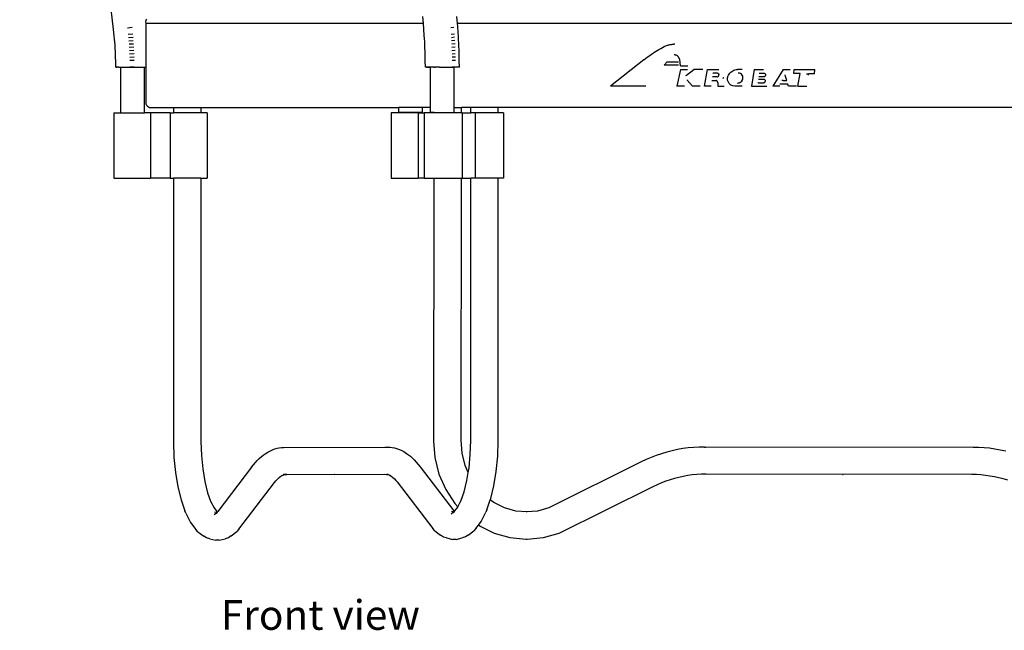
# Model space of a CAD drawing. Units: millimetres. Extents: x 1035 to 8756, y -17 to 3592.
# Drawn here: x 5297 to 6802, y -4 to 930 of the extents above; entities that cross this region are included whole.
import ezdxf

# ---------------------------------------------------------------- set-up
doc = ezdxf.new("R2010")
doc.units = ezdxf.units.MM
doc.layers.add('Edges', color=7, linetype='Continuous')
doc.styles.get("Standard").update_dxf_attribs({"font": 'verdana.ttf'})

# ---------------------------------------------------------------- blocks, each defined once
blk = doc.blocks.new('garden trampoline fr')
at = {"layer": 'Edges'}
for p, q in [((-1585.2, -535.7), (-1728.8, 708.2)), ((-1535.9, -521.5), (-1536.3, -524.1)), ((-1536.3, -524.1), (-1536, -526.6)), ((-1536, -526.6), (-1536, -593.3)), ((-1111.6, -526.6), (-1536, -526.6)), ((-1534.8, -519.5), (-1535.9, -521.5)), ((-1111.6, -526.6), (-1112.5, -515.9)), ((-1111, -534.9), (-1111.6, -526.6)), ((-1059.4, -526.6), (-1060.3, -515.9)), ((-1059.1, -530.5), (-1059.4, -526.6)), ((-156.1, -526.6), (-1059.4, -526.6)), ((-1584.2, -545.4), (-1585.2, -535.7)), ((-1557, -532.6), (-1563.8, -533.3)), ((-1110.2, -544.7), (-1111, -534.9)), ((-1065, -532.4), (-1069.9, -533.2)), ((-1058.4, -540.8), (-1059.1, -530.5)), ((-1058, -546), (-1058.4, -540.8)), ((-1583.8, -550.1), (-1584.2, -545.4)), ((-1583.4, -554.9), (-1583.8, -550.1)), ((-1583, -559.7), (-1583.4, -554.9)), ((-1555.9, -542.6), (-1562.7, -543.3)), ((-1555.5, -547.7), (-1562.2, -548.3)), ((-1555.1, -552.7), (-1561.8, -553.2)), ((-1109.9, -549.5), (-1110.2, -544.7)), ((-1109.6, -554.3), (-1109.9, -549.5)), ((-1109.4, -559.2), (-1109.6, -554.3)), ((-1064.2, -542.5), (-1069.2, -543.2)), ((-1063.9, -547.5), (-1068.9, -548.1)), ((-1063.6, -552.6), (-1068.6, -553.1)), ((-1057.7, -551.2), (-1058, -546)), ((-1057.5, -556.5), (-1057.7, -551.2)), ((-1057.2, -561.7), (-1057.5, -556.5)), ((-1582.7, -564.5), (-1583, -559.7)), ((-1582.5, -569.3), (-1582.7, -564.5)), ((-1582.3, -574.1), (-1582.5, -569.3)), ((-1554.7, -557.8), (-1561.5, -558.2)), ((-1554.4, -562.8), (-1561.2, -563.2)), ((-1554.1, -567.9), (-1560.9, -568.2)), ((-1109.2, -564), (-1109.4, -559.2)), ((-1109, -568.9), (-1109.2, -564)), ((-1108.8, -573.7), (-1109, -568.9)), ((-1063.3, -557.6), (-1068.3, -558.1)), ((-1063.1, -562.7), (-1068.1, -563.1)), ((-1062.9, -567.8), (-1067.9, -568.1)), ((-1057, -566.9), (-1057.2, -561.7)), ((-1056.9, -572.2), (-1057, -566.9)), ((-762, -572.7), (-759.4, -571)), ((-759.4, -571), (-756.8, -569.4)), ((-756.8, -569.4), (-754.2, -567.7)), ((-754.2, -567.7), (-751.5, -566.2)), ((-751.5, -566.2), (-748.9, -564.6)), ((-748.9, -564.6), (-746.2, -563.1)), ((-746.2, -563.1), (-743.5, -561.7)), ((-743.5, -561.7), (-742.3, -561.1)), ((-742.3, -561.1), (-741.2, -560.6)), ((-741.2, -560.6), (-740, -560.1)), ((-740, -560.1), (-738.7, -559.6)), ((-738.7, -559.6), (-737.5, -559.3)), ((-737.5, -559.3), (-736.3, -558.9)), ((-736.3, -558.9), (-735, -558.7)), ((-735, -558.7), (-733.7, -558.4)), ((-733.7, -558.4), (-732.5, -558.3)), ((-732.5, -558.3), (-731.2, -558.1)), ((-731.2, -558.1), (-729.9, -558.1)), ((-729.9, -558.1), (-728.6, -558.1)), ((-727.5, -558.1), (-728.6, -558.1)), ((-1582.1, -578.9), (-1582.3, -574.1)), ((-1582, -583.6), (-1582.1, -578.9)), ((-1581.9, -593.3), (-1582, -583.6)), ((-1553.9, -573), (-1560.7, -573.2)), ((-1553.7, -578), (-1560.5, -578.2)), ((-1553.6, -583.1), (-1560.4, -583.2)), ((-1108.7, -578.6), (-1108.8, -573.7)), ((-1108.7, -583.4), (-1108.7, -578.6)), ((-1108.6, -593.2), (-1108.7, -583.4)), ((-1062.8, -572.8), (-1067.8, -573.1)), ((-1062.6, -577.9), (-1067.6, -578.1)), ((-1062.6, -583), (-1067.6, -583.1)), ((-1056.7, -577.4), (-1056.9, -572.2)), ((-1056.7, -582.7), (-1056.7, -577.4)), ((-1056.6, -593), (-1056.7, -582.7)), ((-774.5, -581.9), (-825.8, -622.5)), ((-774.5, -581.9), (-772, -580)), ((-772, -580), (-769.6, -578.1)), ((-769.6, -578.1), (-767.1, -576.3)), ((-767.1, -576.3), (-764.5, -574.5)), ((-764.5, -574.5), (-762, -572.7)), ((-743.7, -590), (-739, -584.8)), ((-739, -584.8), (-721.5, -584.8)), ((-728.5, -573.8), (-727.5, -573.9)), ((-727.5, -573.9), (-726.5, -574.1)), ((-726.5, -574.1), (-725.6, -574.4)), ((-725.6, -574.4), (-724.7, -574.9)), ((-724.3, -575.2), (-724.7, -574.9)), ((-723.9, -575.5), (-724.3, -575.2)), ((-723.5, -575.8), (-723.9, -575.5)), ((-723.1, -576.1), (-723.5, -575.8)), ((-722.8, -576.5), (-723.1, -576.1)), ((-722.4, -576.9), (-722.8, -576.5)), ((-722.1, -577.3), (-722.4, -576.9)), ((-721.8, -577.7), (-722.1, -577.3)), ((-721.5, -578.1), (-721.8, -577.7)), ((-721.3, -578.6), (-721.5, -578.1)), ((-721, -579), (-721.3, -578.6)), ((-720.8, -579.5), (-721, -579)), ((-720.6, -579.8), (-720.8, -579.5)), ((-720.3, -580.4), (-720.6, -579.8)), ((-720.1, -581), (-720.3, -580.4)), ((-719.8, -581.6), (-720.1, -581)), ((-719.6, -582.3), (-719.8, -581.6)), ((-719.5, -583), (-719.6, -582.3)), ((-719.4, -583.6), (-719.5, -583)), ((-719.3, -584.3), (-719.4, -583.6)), ((-719.2, -584.9), (-719.3, -584.3)), ((-719.1, -585.5), (-719.2, -584.9)), ((-719.1, -586.2), (-719.1, -585.5)), ((-719, -586.8), (-719.1, -586.2)), ((-719, -587.5), (-719, -586.8)), ((-1581.9, -593.4), (-1581.9, -593.3)), ((-1581.7, -593.4), (-1581.9, -593.3)), ((-1581.9, -593.3), (-1580.4, -593.3)), ((-1581.9, -593.4), (-1581.7, -593.4)), ((-1580.4, -593.3), (-1581.7, -593.4)), ((-1581.7, -593.4), (-1580.4, -593.4)), ((-1580.4, -593.4), (-1580.4, -593.3)), ((-1579.7, -593.4), (-1580.4, -593.3)), ((-1580.4, -593.4), (-1579.7, -593.4)), ((-1577.2, -593.3), (-1579.7, -593.4)), ((-1577.2, -593.3), (-1576, -593.3)), ((-1576, -593.3), (-1573.9, -593.3)), ((-1573.9, -662.9), (-1573.9, -593.3)), ((-1573.9, -593.3), (-1572.6, -593.3)), ((-1572.6, -593.3), (-1537.9, -593.3)), ((-1553.5, -593.2), (-1560.3, -593.3)), ((-1537.9, -593.3), (-1536, -593.3)), ((-1537.9, -662.9), (-1537.9, -593.3)), ((-1536, -593.3), (-1536, -647.1)), ((-1107.1, -593.2), (-1108.6, -593.2)), ((-1107.1, -593.2), (-1108.6, -593.2)), ((-1107.1, -593.2), (-1107.1, -593.2)), ((-1107.1, -593.2), (-1106.3, -593.2)), ((-1106.3, -593.2), (-1107.1, -593.2)), ((-1106.3, -593.2), (-1103.9, -593.2)), ((-1102.7, -593.2), (-1106.3, -593.2)), ((-1103.9, -593.2), (-1102.7, -593.2)), ((-1102.7, -593.2), (-1100.6, -593.2)), ((-1100.6, -593.2), (-1102.7, -593.2)), ((-1099.3, -593.2), (-1100.6, -593.2)), ((-1100.6, -655.1), (-1100.6, -593.2)), ((-1100.6, -593.2), (-1100.6, -593.2)), ((-1095.5, -593.2), (-1100.6, -593.2)), ((-1095.5, -593.2), (-1099.3, -593.2)), ((-1095.5, -593.2), (-1094.8, -593.2)), ((-1094.8, -593.2), (-1093.5, -593.2)), ((-1093.5, -593.2), (-1094.8, -593.2)), ((-1093.5, -593.2), (-1093.5, -593.2)), ((-1087, -593.2), (-1093.5, -593.2)), ((-1087, -593.2), (-1093.5, -593.2)), ((-1087, -593.2), (-1064.6, -593.2)), ((-1062.5, -593.1), (-1067.5, -593.1)), ((-1064.6, -655.1), (-1064.6, -593.2)), ((-1056.6, -593.2), (-1064.6, -593.2)), ((-1056.6, -593.2), (-1056.6, -593)), ((-721.5, -590), (-743.7, -590)), ((-718.4, -596.7), (-724.1, -622.5)), ((-718.9, -588.1), (-719, -587.5)), ((-718.9, -588.7), (-718.9, -588.1)), ((-718.8, -589.4), (-718.9, -588.7)), ((-718.8, -590), (-718.8, -589.4)), ((-718.8, -590.7), (-718.8, -590)), ((-718.7, -591.3), (-718.8, -590.7)), ((-718.7, -591.3), (-707.4, -591.3)), ((-718.4, -596.7), (-707.7, -596.7)), ((-709.4, -605.5), (-698, -596.7)), ((-684.3, -596.7), (-698, -596.7)), ((-681.7, -622.5), (-677.4, -596.7)), ((-677.4, -596.7), (-659.8, -596.7)), ((-643.1, -602.2), (-641.8, -600.8)), ((-641.8, -600.8), (-640.3, -599.6)), ((-640.3, -599.6), (-638.7, -598.6)), ((-638.7, -598.6), (-637.1, -597.8)), ((-637.1, -597.8), (-635.3, -597.2)), ((-635.3, -597.2), (-633.5, -596.9)), ((-633.5, -596.9), (-631.7, -596.7)), ((-624.4, -596.7), (-631.7, -596.7)), ((-605.8, -596.7), (-610.3, -622.5)), ((-605.8, -596.7), (-591.6, -596.7)), ((-561.9, -596.7), (-577.3, -622.5)), ((-561.9, -596.7), (-550.9, -596.7)), ((-545.3, -602.9), (-544.9, -596.7)), ((-544.9, -596.7), (-513.3, -596.7)), ((-513.9, -603.4), (-513.3, -596.7)), ((-710.2, -606.1), (-709.4, -605.5)), ((-708.6, -612.7), (-708.3, -613)), ((-708.3, -613), (-700, -622.5)), ((-670.7, -613.6), (-670.5, -613.6)), ((-670.5, -613.6), (-664.3, -613.6)), ((-669.7, -608.2), (-669.9, -608.2)), ((-662.9, -608.2), (-669.7, -608.2)), ((-669, -602.4), (-668.8, -602.4)), ((-662.1, -602.4), (-668.8, -602.4)), ((-664, -613.6), (-664.3, -613.6)), ((-663.6, -613.7), (-664, -613.6)), ((-663.3, -613.9), (-663.6, -613.7)), ((-663, -614.1), (-663.3, -613.9)), ((-662.7, -614.4), (-663, -614.1)), ((-662.7, -608.3), (-662.3, -608.2)), ((-662.4, -614.6), (-662.7, -614.4)), ((-662.2, -615), (-662.4, -614.6)), ((-662.3, -608.2), (-661.9, -608.1)), ((-662, -615.3), (-662.2, -615)), ((-662.1, -602.4), (-662, -602.4)), ((-662, -602.4), (-661.8, -602.4)), ((-661.9, -615.7), (-662, -615.3)), ((-661.9, -608.1), (-661.5, -607.9)), ((-661.8, -616.1), (-661.9, -615.7)), ((-661.8, -602.4), (-661.6, -602.5)), ((-661.7, -616.4), (-661.8, -616.1)), ((-661.7, -616.9), (-661.7, -616.4)), ((-661.7, -616.9), (-661.7, -622.5)), ((-661.6, -602.5), (-661.5, -602.5)), ((-661.5, -602.5), (-661.3, -602.6)), ((-661.5, -607.9), (-661.2, -607.7)), ((-661.3, -602.6), (-661.2, -602.7)), ((-661.2, -602.7), (-661, -602.8)), ((-661.2, -607.7), (-660.9, -607.4)), ((-661, -602.8), (-660.9, -602.9)), ((-660.9, -602.9), (-660.7, -603)), ((-660.9, -607.4), (-660.6, -607.1)), ((-660.7, -603), (-660.6, -603.2)), ((-660.6, -603.2), (-660.5, -603.3)), ((-660.6, -607.1), (-660.4, -606.7)), ((-660.5, -603.3), (-660.4, -603.5)), ((-660.4, -603.5), (-660.1, -604)), ((-660.4, -606.7), (-660.2, -606.3)), ((-660.2, -606.3), (-660.1, -605.9)), ((-660.1, -604), (-660, -604.6)), ((-660.1, -605.9), (-660, -605.5)), ((-660, -605), (-660, -604.6)), ((-660, -605.5), (-660, -605)), ((-654.1, -610.1), (-653.9, -610)), ((-653.7, -610.1), (-654.1, -610.1)), ((-653.9, -610), (-653.8, -609.9)), ((-653.8, -609.9), (-652.7, -609.4)), ((-652.3, -609.4), (-652.7, -609.4)), ((-646.6, -609.7), (-646.5, -609.1)), ((-646.6, -610.2), (-646.6, -609.7)), ((-646.6, -610.7), (-646.6, -610.2)), ((-646.6, -611.3), (-646.6, -610.7)), ((-646.6, -611.8), (-646.6, -611.3)), ((-646.6, -612.3), (-646.6, -611.8)), ((-646.6, -612.8), (-646.6, -612.3)), ((-646.6, -612.9), (-646.6, -612.8)), ((-645.8, -615.3), (-646.6, -612.9)), ((-646.5, -609.1), (-646.4, -608.6)), ((-646.4, -608.6), (-646.3, -608.1)), ((-646.3, -608.1), (-646, -607.3)), ((-646, -607.3), (-645.2, -605.4)), ((-644, -618.2), (-645.8, -615.3)), ((-645.2, -605.4), (-644.2, -603.8)), ((-644.2, -603.8), (-643.1, -602.2)), ((-628.5, -602.4), (-630.2, -602.3)), ((-628.8, -617.2), (-628.5, -617)), ((-626.9, -602.9), (-628.5, -602.4)), ((-628.5, -617), (-628.1, -616.9)), ((-628.1, -616.9), (-627.8, -616.7)), ((-627.8, -616.7), (-627.5, -616.6)), ((-627.5, -616.6), (-627.2, -616.4)), ((-627.2, -616.4), (-626.9, -616.2)), ((-625.5, -604), (-626.9, -602.9)), ((-626.9, -616.2), (-626.6, -616)), ((-626.6, -616), (-626.3, -615.7)), ((-626.3, -615.7), (-626, -615.5)), ((-624.7, -614.2), (-626, -615.5)), ((-624.3, -605.4), (-625.5, -604)), ((-624.7, -614.2), (-623.8, -612.6)), ((-623.5, -607.1), (-624.3, -605.4)), ((-623.8, -612.6), (-623.3, -610.8)), ((-623.2, -608.9), (-623.5, -607.1)), ((-623.3, -610.8), (-623.2, -608.9)), ((-599.4, -617), (-600.4, -617)), ((-599.5, -611.3), (-598.5, -611.3)), ((-599.4, -617), (-592.3, -617)), ((-597.9, -607.8), (-599, -607.8)), ((-598.5, -611.3), (-591.6, -611.3)), ((-598.1, -602.2), (-597.1, -602.2)), ((-590.7, -607.8), (-597.9, -607.8)), ((-597.1, -602.2), (-591, -602.2)), ((-592.3, -617), (-592.1, -617)), ((-592.1, -617), (-591.9, -617)), ((-591.9, -617), (-591.6, -617)), ((-591.6, -611.3), (-590.9, -611.5)), ((-591.6, -617), (-591.4, -616.9)), ((-591.4, -616.9), (-591.2, -616.9)), ((-591.2, -616.9), (-591, -616.8)), ((-591, -602.2), (-590.3, -602.3)), ((-591, -616.8), (-590.7, -616.8)), ((-590.7, -607.8), (-590.9, -607.8)), ((-590.9, -611.5), (-590.2, -611.9)), ((-590.2, -607.7), (-590.7, -607.8)), ((-590.7, -616.8), (-590.5, -616.7)), ((-590.5, -616.7), (-590.3, -616.6)), ((-590.3, -602.3), (-589.7, -602.7)), ((-590.3, -616.6), (-590.2, -616.5)), ((-589.6, -607.3), (-590.2, -607.7)), ((-590.2, -611.9), (-589.7, -612.5)), ((-590.2, -616.5), (-590, -616.5)), ((-590, -616.5), (-589.9, -616.4)), ((-589.9, -616.4), (-589.8, -616.3)), ((-589.8, -616.3), (-589.7, -616.2)), ((-589.7, -602.7), (-589.2, -603.2)), ((-589.7, -612.5), (-589.3, -613.2)), ((-589.7, -616.2), (-589.6, -616.1)), ((-589.1, -606.8), (-589.6, -607.3)), ((-589.6, -616.1), (-589.5, -616)), ((-589.5, -615.9), (-589.4, -615.7)), ((-589.5, -616), (-589.5, -615.9)), ((-589.4, -615.7), (-589.3, -615.6)), ((-589.3, -613.2), (-589.1, -614)), ((-589.3, -615.4), (-589.2, -615.3)), ((-589.3, -615.6), (-589.3, -615.4)), ((-589.2, -603.2), (-588.8, -603.8)), ((-589.1, -614.8), (-589.2, -615.3)), ((-588.7, -606.1), (-589.1, -606.8)), ((-589.1, -614), (-589.1, -614.8)), ((-588.8, -603.8), (-588.6, -604.6)), ((-588.6, -605.3), (-588.7, -606.1)), ((-588.6, -604.6), (-588.6, -605.3)), ((-561.7, -613.8), (-563.9, -613.8)), ((-561.7, -613.8), (-556, -613.8)), ((-558, -607.5), (-558.8, -604.8)), ((-556, -613.8), (-558, -607.5)), ((-535.9, -602.9), (-545.3, -602.9)), ((-539.2, -622.5), (-535.9, -602.9)), ((-526.2, -603.4), (-522.4, -603.4)), ((-522.8, -605.6), (-522.4, -603.4)), ((-513.9, -603.4), (-522.4, -603.4)), ((-771.4, -622.5), (-825.8, -622.5)), ((-712.7, -622.5), (-724.1, -622.5)), ((-688.4, -622.5), (-700, -622.5)), ((-671.9, -622.5), (-681.7, -622.5)), ((-661.7, -622.5), (-651.8, -622.5)), ((-641.6, -620.5), (-644, -618.2)), ((-638.7, -621.9), (-641.6, -620.5)), ((-635.6, -622.5), (-638.7, -621.9)), ((-624.4, -622.5), (-635.6, -622.5)), ((-631.4, -617.5), (-629.8, -617.4)), ((-629.8, -617.4), (-629.5, -617.4)), ((-629.5, -617.4), (-629.1, -617.3)), ((-629.1, -617.3), (-628.8, -617.2)), ((-610.3, -622.5), (-586.6, -622.5)), ((-566.7, -622.5), (-577.3, -622.5)), ((-554.3, -619.4), (-566.9, -619.4)), ((-553.3, -622.5), (-554.3, -619.4)), ((-541.2, -622.5), (-553.3, -622.5)), ((-539.2, -622.5), (-525.7, -622.5)), ((-1536, -647.1), (-1535.7, -649.2)), ((-1535.7, -649.2), (-1534.9, -651.1)), ((-1534.9, -651.1), (-1533.6, -652.8)), ((-1533.6, -652.8), (-1532, -654.1)), ((-1532, -654.1), (-1530.1, -654.9)), ((-1530.1, -654.9), (-1528, -655.1)), ((-1528, -655.1), (-1525.9, -654.9)), ((-1528, -655.1), (-1493.7, -655.1)), ((-1493.7, -654.9), (-1493.7, -655.1)), ((-1493.7, -655.1), (-1493.7, -662.9)), ((-1493.7, -655.1), (-1451.7, -655.1)), ((-1451.7, -654.9), (-1451.7, -655.1)), ((-1451.7, -655.1), (-1451.7, -662.9)), ((-1451.7, -655.1), (-1149.1, -655.1)), ((-1149.1, -655.1), (-1149.1, -654.9)), ((-1149.1, -662.8), (-1149.1, -655.1)), ((-1113.1, -655.1), (-1149.1, -655.1)), ((-1113.1, -655.1), (-1113.1, -654.9)), ((-1113.1, -662.8), (-1113.1, -655.1)), ((-1100.6, -655.1), (-1113.1, -655.1)), ((-1100.6, -662.8), (-1100.6, -655.1)), ((-1064.6, -662.8), (-1064.6, -655.1)), ((-1064.6, -655.1), (-1053.5, -655.1)), ((-1053.5, -655.1), (-1053.5, -654.9)), ((-1039.3, -655.1), (-1053.5, -655.1)), ((-1053.5, -662.9), (-1053.5, -655.1)), ((-1039.3, -655.1), (-1039.3, -654.9)), ((-1039.3, -662.9), (-1039.3, -655.1)), ((-997.3, -655.1), (-1039.3, -655.1)), ((-997.3, -655.1), (-997.3, -654.9)), ((-997.3, -662.9), (-997.3, -655.1)), ((-148.1, -655.1), (-997.3, -655.1)), ((-1584.7, -662.9), (-1584.7, -762.9)), ((-1584.7, -662.9), (-1573.9, -662.9)), ((-1573.9, -662.9), (-1537.9, -662.9)), ((-1529, -662.9), (-1537.9, -662.9)), ((-1529, -662.9), (-1529, -762.9)), ((-1498.6, -662.9), (-1529, -662.9)), ((-1498.6, -662.9), (-1498.6, -762.9)), ((-1498.6, -662.9), (-1493.7, -662.9)), ((-1451.7, -662.9), (-1493.7, -662.9)), ((-1442, -662.9), (-1451.7, -662.9)), ((-1442, -662.9), (-1442, -762.9)), ((-1160.8, -662.9), (-1160.8, -762.9)), ((-1119.8, -662.9), (-1160.8, -662.9)), ((-1113.1, -662.8), (-1149.1, -662.8)), ((-1131.1, -662.8), (-1128.2, -662.8)), ((-1119.8, -662.9), (-1119.8, -762.9)), ((-1119.8, -662.9), (-1110.2, -662.9)), ((-1110.2, -662.9), (-1110.2, -762.9)), ((-1095.4, -662.9), (-1110.2, -662.9)), ((-1095.4, -662.8), (-1100.6, -662.8)), ((-1095.4, -662.8), (-1095.4, -662.9)), ((-1095.4, -662.8), (-1064.6, -662.8)), ((-1053.5, -662.9), (-1095.4, -662.9)), ((-1084.7, -662.8), (-1082.6, -662.8)), ((-1082.6, -662.8), (-1079.8, -662.8)), ((-1052.6, -662.9), (-1053.5, -662.9)), ((-1052.6, -662.9), (-1052.6, -762.9)), ((-1052.6, -662.9), (-1039.3, -662.9)), ((-1032.3, -662.9), (-1039.3, -662.9)), ((-1032.3, -662.9), (-1032.3, -762.9)), ((-997.3, -662.9), (-1032.3, -662.9)), ((-989.1, -662.9), (-997.3, -662.9)), ((-989.1, -662.9), (-989.1, -762.9)), ((-1584.7, -762.9), (-1529, -762.9)), ((-1498.6, -762.9), (-1529, -762.9)), ((-1498.6, -762.9), (-1493.7, -762.9)), ((-1493.7, -762.9), (-1493.6, -1166.6)), ((-1451.7, -762.9), (-1493.7, -762.9)), ((-1451.7, -762.9), (-1451.6, -1165.9)), ((-1451.7, -762.9), (-1442, -762.9)), ((-1160.8, -762.9), (-1119.8, -762.9)), ((-1110.2, -762.9), (-1119.8, -762.9)), ((-1110.2, -762.9), (-1095.6, -762.9)), ((-1095.6, -762.9), (-1096.1, -1165.5)), ((-1095.6, -762.9), (-1053.6, -762.9)), ((-1054.1, -1163.9), (-1053.6, -762.9)), ((-1053.6, -762.9), (-1052.6, -762.9)), ((-1052.6, -762.9), (-1039.3, -762.9)), ((-1039.2, -1164.3), (-1039.3, -762.9)), ((-1032.3, -762.9), (-1039.3, -762.9)), ((-997.3, -762.9), (-1032.3, -762.9)), ((-997.3, -1165), (-997.3, -762.9)), ((-989.1, -762.9), (-997.3, -762.9)), ((-1493.6, -1166.6), (-1492.9, -1190.3)), ((-1451.6, -1165.9), (-1451, -1187.4)), ((-1096.1, -1165.5), (-1094.1, -1190.6)), ((-1052.5, -1183.9), (-1054.1, -1163.9)), ((-1039.9, -1185.9), (-1039.2, -1164.3)), ((-998, -1188.6), (-997.3, -1165)), ((-1451, -1187.4), (-1449, -1207.9)), ((-1359.6, -1189.4), (-1356.6, -1187)), ((-1356.6, -1187), (-1353.5, -1184.9)), ((-1353.5, -1184.9), (-1349.3, -1182.2)), ((-1349.3, -1182.2), (-1346.2, -1180.5)), ((-1346.2, -1180.5), (-1343.1, -1179)), ((-1343.1, -1179), (-1340, -1177.9)), ((-1340, -1177.9), (-1335.1, -1176.4)), ((-1335.1, -1176.4), (-1331.9, -1175.6)), ((-1331.9, -1175.6), (-1328.7, -1175.1)), ((-1328.7, -1175.1), (-1325.6, -1174.9)), ((-1325.6, -1174.9), (-1170.5, -1174.4)), ((-1170.5, -1174.4), (-1170.4, -1174.4)), ((-1170.4, -1174.4), (-1165.4, -1174.4)), ((-1165.4, -1174.4), (-1162.2, -1174.5)), ((-1162.2, -1174.5), (-1159.1, -1175)), ((-1159.1, -1175), (-1155.9, -1175.8)), ((-1155.9, -1175.8), (-1151, -1177.2)), ((-1151, -1177.2), (-1147.9, -1178.3)), ((-1147.9, -1178.3), (-1144.8, -1179.8)), ((-1144.8, -1179.8), (-1141.7, -1181.5)), ((-1141.7, -1181.5), (-1137.4, -1184.2)), ((-1137.4, -1184.2), (-1134.4, -1186.2)), ((-1134.4, -1186.2), (-1131.4, -1188.6)), ((-1131.4, -1188.6), (-1128.4, -1191.3)), ((-1047.8, -1202.5), (-1052.5, -1183.9)), ((-1041.8, -1206.4), (-1039.9, -1185.9)), ((-1000.2, -1211.9), (-998, -1188.6)), ((-755.7, -1187.4), (-763.6, -1190.4)), ((-747.7, -1184.6), (-755.7, -1187.4)), ((-739.7, -1182.2), (-747.7, -1184.6)), ((-731.5, -1180.2), (-739.7, -1182.2)), ((-723.3, -1178.4), (-731.5, -1180.2)), ((-715.1, -1176.9), (-723.3, -1178.4)), ((-706.7, -1175.8), (-715.1, -1176.9)), ((-698.4, -1175), (-706.7, -1175.8)), ((-690.1, -1174.5), (-698.4, -1175)), ((-681.9, -1174.4), (-690.1, -1174.5)), ((-681.9, -1174.4), (-679.9, -1174.4)), ((-271.1, -1174.9), (-679.9, -1174.4)), ((-262.9, -1175.1), (-271.1, -1174.9)), ((-254.6, -1175.6), (-262.9, -1175.1)), ((-246.2, -1176.4), (-254.6, -1175.6)), ((-237.9, -1177.6), (-246.2, -1176.4)), ((-229.7, -1179), (-237.9, -1177.6)), ((-221.5, -1180.8), (-229.7, -1179)), ((-1492.9, -1190.3), (-1490.7, -1213.5)), ((-1374.2, -1205.4), (-1371.4, -1201.9)), ((-1371.4, -1201.9), (-1368.4, -1198.3)), ((-1368.4, -1198.3), (-1365.5, -1195.1)), ((-1365.5, -1195.1), (-1362.5, -1192.1)), ((-1362.5, -1192.1), (-1359.6, -1189.4)), ((-1128.4, -1191.3), (-1125.5, -1194.2)), ((-1125.5, -1194.2), (-1122.6, -1197.5)), ((-1122.6, -1197.5), (-1119.5, -1201.1)), ((-1119.5, -1201.1), (-1116.7, -1204.5)), ((-1094.1, -1190.6), (-1087.8, -1215.8)), ((-1043, -1213.6), (-1047.8, -1202.5)), ((-778.8, -1197.3), (-919.9, -1267.4)), ((-771.3, -1193.7), (-778.8, -1197.3)), ((-763.6, -1190.4), (-771.3, -1193.7)), ((-1490.7, -1213.5), (-1487, -1235.3)), ((-1449, -1207.9), (-1445.8, -1227.2)), ((-1374.2, -1205.4), (-1425.6, -1273.2)), ((-1329.6, -1219.2), (-1329.4, -1219)), ((-1329.4, -1219), (-1328.6, -1218.6)), ((-1328.6, -1218.6), (-1326, -1217.3)), ((-1328.2, -1217.8), (-1325.6, -1217.1)), ((-1326, -1217.3), (-1325.2, -1217.1)), ((-1324, -1216.6), (-1325.9, -1217.1)), ((-1325.6, -1217.1), (-1325.2, -1217.1)), ((-1324, -1216.6), (-1325.4, -1216.6)), ((-1325.2, -1217.1), (-1322.9, -1216.7)), ((-1320.2, -1216.6), (-1324, -1216.6)), ((-1322.9, -1216.7), (-1320.2, -1216.6)), ((-1320.2, -1216.6), (-1170.5, -1216)), ((-1247.6, -1216.6), (-1247.8, -1216.3)), ((-1170.5, -1216), (-1167.8, -1216.2)), ((-1167.8, -1216.2), (-1165.5, -1216.5)), ((-1165.5, -1216.5), (-1167.4, -1215.8)), ((-1164.8, -1216.8), (-1165.5, -1216.5)), ((-1162.2, -1218), (-1164.8, -1216.8)), ((-1163.8, -1216.8), (-1161.4, -1218.4)), ((-1161.4, -1218.4), (-1162.2, -1218)), ((-1161.4, -1218.4), (-1161.2, -1218.6)), ((-1161.2, -1218.6), (-1158.6, -1220.6)), ((-1116.7, -1204.5), (-1065.3, -1272)), ((-1087.8, -1215.8), (-1077.5, -1239.4)), ((-1045, -1225.7), (-1043, -1213.6)), ((-1043, -1213.6), (-1041.8, -1206.4)), ((-1003.8, -1233.7), (-1000.2, -1211.9)), ((-707.5, -1218.1), (-714.3, -1219.3)), ((-700.6, -1217.2), (-707.5, -1218.1)), ((-693.6, -1216.5), (-700.6, -1217.2)), ((-686.7, -1216.1), (-693.6, -1216.5)), ((-679.6, -1216), (-686.7, -1216.1)), ((-273.4, -1216.6), (-679.6, -1216)), ((-470.8, -1216.6), (-470.1, -1216.3)), ((-266.3, -1216.7), (-273.4, -1216.6)), ((-259.3, -1217.1), (-266.3, -1216.7)), ((-252.4, -1217.8), (-259.3, -1217.1)), ((-245.5, -1218.8), (-252.4, -1217.8)), ((-238.7, -1220), (-245.5, -1218.8)), ((-1445.8, -1227.2), (-1441.5, -1244.6)), ((-1393.6, -1300.2), (-1339.2, -1228.6)), ((-1339.8, -1229), (-1337.4, -1226.3)), ((-1339.2, -1228.6), (-1337.4, -1226.3)), ((-1337.4, -1226.3), (-1337.3, -1226.1)), ((-1337.3, -1226.1), (-1334.7, -1223.5)), ((-1334.7, -1223.5), (-1332.2, -1221.2)), ((-1332.2, -1221.2), (-1329.6, -1219.2)), ((-1331.2, -1220.1), (-1329.6, -1219.2)), ((-1158.6, -1220.6), (-1156, -1222.9)), ((-1156, -1222.9), (-1153.5, -1225.4)), ((-1154.1, -1224.7), (-1153.5, -1225.4)), ((-1153.5, -1225.4), (-1151.5, -1227.9)), ((-1151.5, -1227.9), (-1097.2, -1299.2)), ((-1049.4, -1243.1), (-1045, -1225.7)), ((-1008.7, -1253.4), (-1003.8, -1233.7)), ((-754.2, -1232.1), (-760.8, -1235.2)), ((-747.8, -1229.3), (-754.2, -1232.1)), ((-741.2, -1226.8), (-747.8, -1229.3)), ((-734.6, -1224.5), (-741.2, -1226.8)), ((-727.9, -1222.6), (-734.6, -1224.5)), ((-721.2, -1220.8), (-727.9, -1222.6)), ((-714.3, -1219.3), (-721.2, -1220.8)), ((-231.9, -1221.5), (-238.7, -1220)), ((-225.1, -1223.2), (-231.9, -1221.5)), ((-218.4, -1225.3), (-225.1, -1223.2)), ((-1487, -1235.3), (-1482.1, -1255)), ((-1441.5, -1244.6), (-1437, -1257.2)), ((-1077.5, -1239.4), (-1063.6, -1260.8)), ((-1053.8, -1255.6), (-1049.4, -1243.1)), ((-760.8, -1235.2), (-904.6, -1306.7)), ((-1482.1, -1255), (-1476.1, -1272)), ((-1437.7, -1255.9), (-1437, -1257.2)), ((-1437, -1257.2), (-1431.7, -1267.6)), ((-1063.6, -1260.8), (-1058.9, -1265.8)), ((-1058.9, -1265.8), (-1053.8, -1255.6)), ((-1054.7, -1258.2), (-1053.8, -1255.6)), ((-1014.7, -1270.5), (-1009.3, -1255.1)), ((-1009.3, -1255.1), (-1008.7, -1253.4)), ((-1003.7, -1259.3), (-1009.3, -1255.1)), ((-987.7, -1267.3), (-1003.7, -1259.3)), ((-1474.6, -1275.7), (-1476.1, -1272)), ((-1474.6, -1275.7), (-1467.4, -1289.9)), ((-1431.7, -1267.6), (-1427.4, -1273.2)), ((-1431.5, -1277.7), (-1427.9, -1274.9)), ((-1430.7, -1273.6), (-1427.2, -1274.4)), ((-1429.1, -1275.2), (-1427.9, -1274.9)), ((-1428.3, -1272.6), (-1427.4, -1273.2)), ((-1427.9, -1276.2), (-1425.6, -1273.2)), ((-1427.9, -1274.9), (-1427.2, -1274.4)), ((-1427.4, -1273.2), (-1426.6, -1273.9)), ((-1427.2, -1274.4), (-1426.6, -1273.9)), ((-1426.6, -1273.9), (-1425.6, -1273.2)), ((-1069.3, -1276.4), (-1065.7, -1273.6)), ((-1068.5, -1272.3), (-1065.1, -1273.1)), ((-1066.9, -1273.9), (-1065.7, -1273.6)), ((-1066.2, -1271.3), (-1065.3, -1272)), ((-1065.7, -1274.9), (-1063.4, -1271.9)), ((-1065.7, -1273.6), (-1065.1, -1273.1)), ((-1065.3, -1272), (-1064.4, -1272.6)), ((-1065.1, -1273.1), (-1064.4, -1272.6)), ((-1064.4, -1272.6), (-1063.4, -1271.9)), ((-1063.4, -1271.9), (-1059.2, -1266.3)), ((-1059.2, -1266.3), (-1058.9, -1265.8)), ((-1023.4, -1288.4), (-1016.2, -1274.1)), ((-1014.7, -1270.5), (-1016.2, -1274.1)), ((-970.5, -1272.3), (-987.7, -1267.3)), ((-953.7, -1273.8), (-970.5, -1272.3)), ((-937, -1272.3), (-953.7, -1273.8)), ((-952.8, -1273.9), (-953.7, -1273.8)), ((-919.9, -1267.4), (-937, -1272.3)), ((-1467.4, -1289.9), (-1459.4, -1300.4)), ((-1031.4, -1299), (-1027.5, -1293.8)), ((-1027.5, -1293.8), (-1023.4, -1288.4)), ((-1025.2, -1295.4), (-1027.5, -1293.8)), ((-1456.2, -1304.1), (-1459.4, -1300.4)), ((-1456.2, -1304.1), (-1447.4, -1310.7)), ((-1405.5, -1310.5), (-1396.7, -1303.9)), ((-1393.6, -1300.2), (-1396.7, -1303.9)), ((-1094, -1302.8), (-1097.2, -1299.2)), ((-1094, -1302.8), (-1085.3, -1309.4)), ((-1081, -1312.1), (-1085.3, -1309.4)), ((-1043.3, -1309.3), (-1047.5, -1312)), ((-1043.3, -1309.3), (-1034.5, -1302.6)), ((-1031.4, -1299), (-1034.5, -1302.6)), ((-1003, -1306.6), (-1025.2, -1295.4)), ((-979.2, -1313.4), (-1003, -1306.6)), ((-904.6, -1306.7), (-928.3, -1313.5)), ((-1443.2, -1313.4), (-1447.4, -1310.7)), ((-1438.3, -1314.8), (-1443.2, -1313.4)), ((-1438.3, -1314.8), (-1429, -1317)), ((-1423.9, -1317), (-1429, -1317)), ((-1423.9, -1317), (-1414.6, -1314.7)), ((-1409.7, -1313.3), (-1414.6, -1314.7)), ((-1405.5, -1310.5), (-1409.7, -1313.3)), ((-1076.1, -1313.5), (-1081, -1312.1)), ((-1076.1, -1313.5), (-1066.8, -1315.7)), ((-1061.7, -1315.7), (-1066.8, -1315.7)), ((-1061.7, -1315.7), (-1052.4, -1313.4)), ((-1047.5, -1312), (-1052.4, -1313.4)), ((-954.8, -1315.7), (-979.2, -1313.4)), ((-952.8, -1315.7), (-954.8, -1315.7)), ((-928.3, -1313.5), (-952.8, -1315.7))]:
    blk.add_line(p, q, dxfattribs=at)

msp = doc.modelspace()

# ---------------------------------------------------------------- block references
msp.add_blockref('garden trampoline fr', (7025.5, 1450.8))

# ---------------------------------------------------------------- texts
msp.add_text('Front view', height=45.45).set_placement((5604.1, -3.3))

doc.saveas('drawing.dxf')
